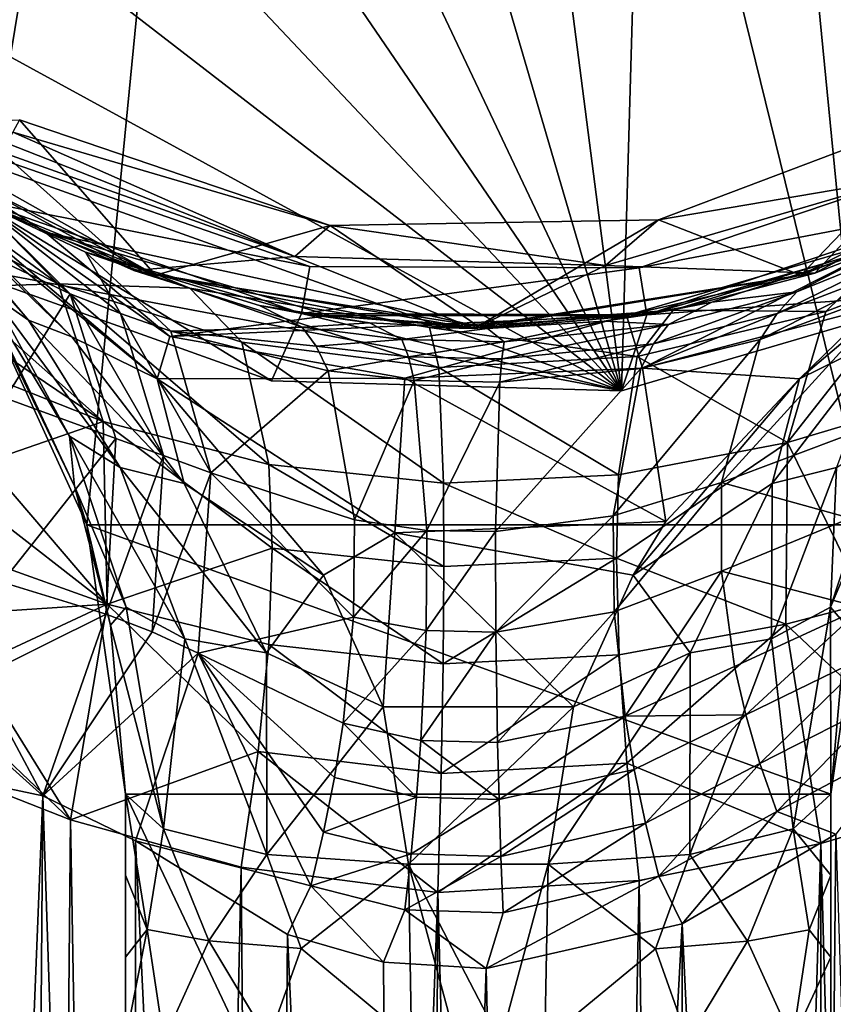
# Model space of a CAD drawing. Extents: x -23 to 23, y -126 to 23.
# Drawn here: x -10 to 7, y -36 to -16 of the extents above; entities that cross this region are included whole.
import ezdxf

# ---------------------------------------------------------------- set-up
doc = ezdxf.new("R2010")
doc.units = 0
doc.layers.add('LAYER00001', color=7, linetype='CONTINUOUS')
doc.layers.add('LAYER00002', color=7, linetype='CONTINUOUS')

msp = doc.modelspace()

# ---------------------------------------------------------------- linework, layer by layer
at = {"layer": 'LAYER00001', "color": 253}
for points in [[(3.007, -23.307), (-10.062, 21.237), (-3.007, 23.307)], [(3.007, -23.307), (-3.007, 23.307), (4.342, 23.095)], [(3.007, -23.307), (4.342, 23.095), (10.062, -21.237)], [(10.062, -21.237), (4.342, 23.095), (11.267, 20.623)], [(-8.214, -26.116, 265), (-3.54, 21.663, 265), (-10.591, -20.927, 265)], [(-10.591, -20.927, 265), (-3.54, 21.663, 265), (-10.252, 19.409, 265)], [(-8.214, -26.116, 265), (8.214, -26.116, 265), (-3.54, 21.663, 265)], [(-3.54, 21.663, 265), (8.214, -26.116, 265), (3.54, 21.663, 265)], [(3.54, 21.663, 265), (8.214, -26.116, 265), (10.591, -20.927, 265)], [(3.54, 21.663, 265), (10.591, -20.927, 265), (10.252, 19.409, 265)], [(-16.132, 17.088), (-10.062, 21.237), (3.007, -23.307)], [(-20.623, 11.267), (-16.132, 17.088), (3.007, -23.307)], [(3.007, -23.307), (-23.095, 4.342), (-20.623, 11.267)], [(3.007, -23.307), (-23.307, -3.007), (-23.095, 4.342)], [(-21.237, -10.062), (-23.307, -3.007), (3.007, -23.307)], [(3.007, -23.307), (-17.088, -16.132), (-21.237, -10.062)], [(3.007, -23.307), (-11.267, -20.623), (-17.088, -16.132)], [(-6.773, -20.879, 240), (-14.337, -16.621, 243), (-12.886, -17.77, 240)], [(-6.773, -20.879, 240), (-9.091, -19.979, 243), (-14.337, -16.621, 243)], [(-6.742, -23.051, 250.598), (-14.337, -16.621, 243), (-6.476, -22.165, 248.74)], [(-6.476, -22.165, 248.74), (-14.337, -16.621, 243), (-9.091, -19.979, 243)], [(-14.337, -16.621, 243), (-6.742, -23.051, 250.598), (-11.41, -19.249, 246.663)], [(14.337, -16.621, 243), (6.742, -23.051, 250.598), (8.278, -21.557, 248.74)], [(6.742, -23.051, 250.598), (14.337, -16.621, 243), (8.533, -22.175, 250.367)], [(-13.581, -17.308, 237), (-10.547, -19.307, 234.156), (-7.226, -20.78, 237)], [(-7.226, -20.78, 237), (-9.996, -18.298, 237), (-13.581, -17.308, 237)], [(3.781, -19.721, 240), (8.928, -18.842, 237), (10.223, -17.283, 240)], [(6.773, -20.879, 240), (3.781, -19.721, 240), (10.223, -17.283, 240)], [(6.773, -20.879, 240), (10.223, -17.283, 240), (12.886, -17.77, 240)], [(7.061, -20.836, 237), (8.811, -20.159, 234.992), (13.444, -17.414, 237)], [(13.444, -17.414, 237), (8.928, -18.842, 237), (7.061, -20.836, 237)], [(-12.886, -17.77, 240), (-9.627, -17.622, 240), (-6.773, -20.879, 240)], [(-9.627, -17.622, 240), (-9.77, -17.883, 239.011), (-3.106, -19.839, 240)], [(-6.773, -20.879, 240), (-9.627, -17.622, 240), (-3.106, -19.839, 240)], [(-9.77, -17.883, 239.011), (-9.893, -18.109, 238.01), (-3.853, -20.491, 237)], [(-3.106, -19.839, 240), (-9.77, -17.883, 239.011), (-3.853, -20.491, 237)], [(9.091, -19.979, 243), (6.773, -20.879, 240), (12.886, -17.77, 240)], [(-3.853, -20.491, 237), (-9.893, -18.109, 238.01), (-9.996, -18.298, 237)], [(-8.813, -21.063, 229.175), (-10.547, -19.307, 234.156), (-12.691, -18.229, 229.658)], [(-11.767, -19.572, 227.323), (-8.813, -21.063, 229.175), (-12.691, -18.229, 229.658)], [(-7.226, -20.78, 237), (-3.853, -20.491, 237), (-9.996, -18.298, 237)], [(-12.206, -18.707, 247.335), (-11.826, -19, 246.996), (-9.437, -21.822, 251.031)], [(-12.206, -18.707, 247.335), (-9.437, -21.822, 251.031), (-10.201, -21.295, 251.751)], [(-11.41, -19.249, 246.663), (-8.533, -22.175, 250.367), (-11.826, -19, 246.996)], [(-9.437, -21.822, 251.031), (-11.826, -19, 246.996), (-8.533, -22.175, 250.367)], [(7.061, -20.836, 237), (8.928, -18.842, 237), (2.668, -20.679, 237)], [(2.668, -20.679, 237), (8.928, -18.842, 237), (3.781, -19.721, 240)], [(-11.41, -19.249, 246.663), (-6.742, -23.051, 250.598), (-8.533, -22.175, 250.367)], [(-10.547, -19.307, 3), (-11.267, -20.623, 3), (-4.342, -23.095, 3)], [(-11.038, -20.096, 188.487), (-10.547, -19.307, 183.664), (-8.567, -21.269, 186.668)], [(-4.342, -23.095, 3), (-3.707, -21.685, 3), (-10.547, -19.307, 3)], [(-3.707, -21.685, 3), (-3.707, -21.685, 112.967), (-10.547, -19.307, 3)], [(-10.547, -19.307, 3), (-3.707, -21.685, 112.967), (-10.547, -19.307, 112.963)], [(-8.245, -20.397, 181.776), (-10.547, -19.307, 183.664), (-10.547, -19.307, 112.963)], [(-3.707, -21.685, 112.967), (-8.245, -20.397, 181.776), (-10.547, -19.307, 112.963)], [(-7.226, -20.78, 237), (-10.547, -19.307, 234.156), (-6.054, -21.15, 235.799)], [(-8.567, -21.269, 186.668), (-10.547, -19.307, 183.664), (-7.505, -21.685, 185.922)], [(-10.547, -19.307, 183.664), (-8.245, -20.397, 181.776), (-7.505, -21.685, 185.922)], [(-10.547, -19.307, 234.156), (-8.813, -21.063, 229.175), (-6.054, -21.15, 235.799)], [(10.062, -21.237, 3), (10.394, -19.39, 3), (3.535, -21.714, 3)], [(3.535, -21.714, 112.967), (3.535, -21.714, 3), (10.394, -19.39, 112.957)], [(10.394, -19.39, 112.957), (3.535, -21.714, 3), (10.394, -19.39, 3)], [(8.609, -20.246, 182.041), (3.535, -21.714, 112.967), (10.394, -19.39, 112.957)], [(-11.062, -21.128, 225.045), (-8.813, -21.063, 229.175), (-11.767, -19.572, 227.323)], [(2.668, -20.679, 237), (3.781, -19.721, 240), (-3.106, -19.839, 240)], [(0, -21.95, 240), (-3.106, -19.839, 240), (3.781, -19.721, 240)], [(0, -21.95, 240), (3.781, -19.721, 240), (6.773, -20.879, 240)], [(-6.773, -20.879, 240), (0, -21.95, 240), (-9.091, -19.979, 243)], [(-9.091, -19.979, 243), (0, -21.95, 240), (-3.114, -21.728, 243)], [(-3.114, -21.728, 243), (-6.476, -22.165, 248.74), (-9.091, -19.979, 243)], [(-6.773, -20.879, 240), (-3.106, -19.839, 240), (0, -21.95, 240)], [(2.668, -20.679, 237), (-3.106, -19.839, 240), (-3.853, -20.491, 237)], [(3.114, -21.728, 243), (6.773, -20.879, 240), (9.091, -19.979, 243)], [(3.114, -21.728, 243), (9.091, -19.979, 243), (3.45, -22.833, 248.74)], [(8.278, -21.557, 248.74), (3.45, -22.833, 248.74), (9.091, -19.979, 243)], [(6.271, -21.681, 183.883), (6.684, -21.228, 183.008), (9.708, -20.003, 185.466)], [(6.271, -21.681, 183.883), (9.708, -20.003, 185.466), (9.238, -20.541, 186.2)], [(6.684, -21.228, 183.008), (8.609, -20.246, 182.041), (9.708, -20.003, 185.466)], [(-9.925, -23.456, 190.95), (-11.038, -20.096, 188.487), (-8.567, -21.269, 186.668)], [(7.061, -20.836, 237), (4.093, -21.616, 236.201), (8.811, -20.159, 234.992)], [(8.811, -20.159, 234.992), (4.093, -21.616, 236.201), (7.294, -21.64, 229.865)], [(9.24, -20.892, 229.054), (8.811, -20.159, 234.992), (7.294, -21.64, 229.865)], [(-3.707, -21.685, 112.967), (-4.59, -21.516, 178.843), (-8.245, -20.397, 181.776)], [(-7.505, -21.685, 185.922), (-8.245, -20.397, 181.776), (-6.452, -22.053, 185.156)], [(-6.452, -22.053, 185.156), (-8.245, -20.397, 181.776), (-3.696, -21.972, 180.915)], [(-8.245, -20.397, 181.776), (-4.59, -21.516, 178.843), (-3.696, -21.972, 180.915)], [(4.902, -21.447, 179.131), (3.535, -21.714, 112.967), (8.609, -20.246, 182.041)], [(6.684, -21.228, 183.008), (4.902, -21.447, 179.131), (8.609, -20.246, 182.041)], [(-4.342, -23.095), (-4.342, -23.095, 3), (-11.267, -20.623)], [(-11.267, -20.623), (-4.342, -23.095, 3), (-11.267, -20.623, 3)], [(-4.342, -23.095), (-11.267, -20.623), (3.007, -23.307)], [(-0.087, -22, 237), (-3.853, -20.491, 237), (-7.226, -20.78, 237)], [(-0.087, -22, 237), (2.668, -20.679, 237), (-3.853, -20.491, 237)], [(5.913, -22.228, 184.727), (9.238, -20.541, 186.2), (8.827, -21.151, 186.915)], [(9.238, -20.541, 186.2), (5.913, -22.228, 184.727), (6.271, -21.681, 183.883)], [(-1.024, -21.976, 236.541), (-7.226, -20.78, 237), (-6.054, -21.15, 235.799)], [(-1.024, -21.976, 236.541), (-0.087, -22, 237), (-7.226, -20.78, 237)], [(7.061, -20.836, 237), (2.668, -20.679, 237), (-0.087, -22, 237)], [(-0.087, -22, 237), (4.093, -21.616, 236.201), (7.061, -20.836, 237)], [(-7.872, -23.95, 224.518), (-8.813, -21.063, 229.175), (-11.062, -21.128, 225.045)], [(-8.472, -25.305, 259.156), (-10.591, -20.927, 265), (-10.392, -21.242, 253.637)], [(-8.472, -25.305, 259.156), (-8.214, -26.116, 265), (-10.591, -20.927, 265)], [(-6.054, -21.15, 235.799), (-8.813, -21.063, 229.175), (-4.96, -22.287, 230.545)], [(-4.96, -22.287, 230.545), (-8.813, -21.063, 229.175), (-4.393, -24.849, 225.728)], [(-4.393, -24.849, 225.728), (-8.813, -21.063, 229.175), (-7.872, -23.95, 224.518)], [(3.114, -21.728, 243), (0, -21.95, 240), (6.773, -20.879, 240)], [(8.253, -23.865, 224.36), (9.24, -20.892, 229.054), (6.488, -24.389, 225.113)], [(6.488, -24.389, 225.113), (9.24, -20.892, 229.054), (7.294, -21.64, 229.865)], [(-7.872, -23.95, 224.518), (-11.062, -21.128, 225.045), (-10.795, -21.98, 223.935)], [(-10.201, -21.295, 251.751), (-8.577, -24.257, 255.619), (-10.392, -21.242, 253.637)], [(-8.577, -24.257, 255.619), (-8.472, -25.305, 259.156), (-10.392, -21.242, 253.637)], [(-7.608, -24.308, 189.245), (-9.925, -23.456, 190.95), (-8.567, -21.269, 186.668)], [(-6.608, -24.664, 188.59), (-7.608, -24.308, 189.245), (-8.567, -21.269, 186.668)], [(-7.505, -21.685, 185.922), (-6.608, -24.664, 188.59), (-8.567, -21.269, 186.668)], [(-1.024, -21.976, 236.541), (-6.054, -21.15, 235.799), (-0.829, -22.818, 231.132)], [(-0.829, -22.818, 231.132), (-6.054, -21.15, 235.799), (-4.96, -22.287, 230.545)], [(3.007, -23.307, 3), (3.007, -23.307), (10.062, -21.237, 3)], [(10.062, -21.237, 3), (3.007, -23.307), (10.062, -21.237)], [(10.062, -21.237, 3), (3.535, -21.714, 3), (3.007, -23.307, 3)], [(3.681, -22.317, 182.186), (3.989, -21.917, 181.154), (6.684, -21.228, 183.008)], [(6.684, -21.228, 183.008), (6.271, -21.681, 183.883), (3.681, -22.317, 182.186)], [(3.989, -21.917, 181.154), (4.902, -21.447, 179.131), (6.684, -21.228, 183.008)], [(5.105, -25.227, 187.619), (8.827, -21.151, 186.915), (7.86, -24.191, 189.457)], [(5.913, -22.228, 184.727), (8.827, -21.151, 186.915), (5.105, -25.227, 187.619)], [(-10.201, -21.295, 251.751), (-9.437, -21.822, 251.031), (-7.518, -24.914, 254.5)], [(-8.577, -24.257, 255.619), (-10.201, -21.295, 251.751), (-7.518, -24.914, 254.5)], [(2.644, -21.841, 178.138), (3.535, -21.714, 112.967), (4.902, -21.447, 179.131)], [(3.989, -21.917, 181.154), (2.644, -21.841, 178.138), (4.902, -21.447, 179.131)], [(-6.608, -24.664, 188.59), (-7.505, -21.685, 185.922), (-5.614, -25.027, 187.956)], [(-5.614, -25.027, 187.956), (-7.505, -21.685, 185.922), (-6.452, -22.053, 185.156)], [(-3.707, -21.685, 112.967), (-2.281, -21.881, 177.968), (-4.59, -21.516, 178.843)], [(-3.696, -21.972, 180.915), (-4.59, -21.516, 178.843), (-2.281, -21.881, 177.968)], [(-1.024, -21.976, 236.541), (4.093, -21.616, 236.201), (-0.087, -22, 237)], [(4.093, -21.616, 236.201), (-1.024, -21.976, 236.541), (3.334, -22.587, 230.869)], [(7.294, -21.64, 229.865), (4.093, -21.616, 236.201), (3.334, -22.587, 230.869)], [(6.488, -24.389, 225.113), (7.294, -21.64, 229.865), (3.334, -22.587, 230.869)], [(6.271, -21.681, 183.883), (3.415, -22.835, 183.176), (3.681, -22.317, 182.186)], [(6.271, -21.681, 183.883), (5.913, -22.228, 184.727), (3.415, -22.835, 183.176)], [(8.278, -21.557, 248.74), (6.742, -23.051, 250.598), (3.45, -22.833, 248.74)], [(-6.171, -25.25, 253.563), (-9.437, -21.822, 251.031), (-8.533, -22.175, 250.367)], [(-6.171, -25.25, 253.563), (-7.518, -24.914, 254.5), (-9.437, -21.822, 251.031)], [(3.114, -21.728, 243), (-6.476, -22.165, 248.74), (-3.114, -21.728, 243)], [(3.114, -21.728, 243), (-1.538, -23.041, 248.74), (-6.476, -22.165, 248.74)], [(3.007, -23.307, 3), (-3.707, -21.685, 3), (-4.342, -23.095, 3)], [(3.007, -23.307, 3), (3.535, -21.714, 3), (-3.707, -21.685, 3)], [(-3.707, -21.685, 112.967), (-3.707, -21.685, 3), (3.535, -21.714, 112.967)], [(3.535, -21.714, 112.967), (-3.707, -21.685, 3), (3.535, -21.714, 3)], [(-3.707, -21.685, 112.967), (0.191, -21.999, 177.746), (-2.281, -21.881, 177.968)], [(-3.707, -21.685, 112.967), (3.535, -21.714, 112.967), (0.191, -21.999, 177.746)], [(-3.696, -21.972, 180.915), (-2.281, -21.881, 177.968), (-1.607, -22.229, 180.242)], [(-3.114, -21.728, 243), (0, -21.95, 240), (3.114, -21.728, 243)], [(-1.607, -22.229, 180.242), (-2.281, -21.881, 177.968), (0.191, -21.999, 177.746)], [(3.114, -21.728, 243), (3.45, -22.833, 248.74), (-1.538, -23.041, 248.74)], [(0.191, -21.999, 177.746), (3.535, -21.714, 112.967), (2.644, -21.841, 178.138)], [(0.544, -22.28, 180.144), (0.191, -21.999, 177.746), (2.644, -21.841, 178.138)], [(0.544, -22.28, 180.144), (2.644, -21.841, 178.138), (3.989, -21.917, 181.154)], [(-7.872, -23.95, 224.518), (-10.795, -21.98, 223.935), (-10.585, -22.878, 222.849)], [(-3.403, -22.37, 181.97), (-6.452, -22.053, 185.156), (-3.696, -21.972, 180.915)], [(-5.614, -25.027, 187.956), (-6.452, -22.053, 185.156), (-3.15, -22.889, 182.982)], [(-3.15, -22.889, 182.982), (-6.452, -22.053, 185.156), (-3.403, -22.37, 181.97)], [(-3.403, -22.37, 181.97), (-3.696, -21.972, 180.915), (-1.607, -22.229, 180.242)], [(-1.607, -22.229, 180.242), (0.191, -21.999, 177.746), (0.544, -22.28, 180.144)], [(3.334, -22.587, 230.869), (-1.024, -21.976, 236.541), (-0.829, -22.818, 231.132)], [(0.496, -22.635, 181.287), (0.544, -22.28, 180.144), (3.989, -21.917, 181.154)], [(0.496, -22.635, 181.287), (3.989, -21.917, 181.154), (3.681, -22.317, 182.186)], [(-6.742, -23.051, 250.598), (-6.171, -25.25, 253.563), (-8.533, -22.175, 250.367)], [(-1.538, -23.041, 248.74), (-6.742, -23.051, 250.598), (-6.476, -22.165, 248.74)], [(-0.731, -25.245, 226.222), (-4.96, -22.287, 230.545), (-4.393, -24.849, 225.728)], [(-0.731, -25.245, 226.222), (-0.829, -22.818, 231.132), (-4.96, -22.287, 230.545)], [(-1.607, -22.229, 180.242), (-1.467, -22.593, 181.372), (-3.403, -22.37, 181.97)], [(-1.467, -22.593, 181.372), (-1.607, -22.229, 180.242), (0.544, -22.28, 180.144)], [(0.544, -22.28, 180.144), (0.496, -22.635, 181.287), (-1.467, -22.593, 181.372)], [(5.913, -22.228, 184.727), (2.831, -25.928, 186.471), (3.415, -22.835, 183.176)], [(2.831, -25.928, 186.471), (5.913, -22.228, 184.727), (5.105, -25.227, 187.619)], [(6.171, -25.25, 253.563), (6.742, -23.051, 250.598), (8.533, -22.175, 250.367)], [(6.171, -25.25, 253.563), (8.533, -22.175, 250.367), (7.518, -24.914, 254.5)], [(-1.467, -22.593, 181.372), (-3.15, -22.889, 182.982), (-3.403, -22.37, 181.97)], [(0.454, -23.125, 182.38), (3.681, -22.317, 182.186), (3.415, -22.835, 183.176)], [(3.681, -22.317, 182.186), (0.454, -23.125, 182.38), (0.496, -22.635, 181.287)], [(-1.467, -22.593, 181.372), (-1.345, -23.09, 182.453), (-3.15, -22.889, 182.982)], [(0.496, -22.635, 181.287), (-1.345, -23.09, 182.453), (-1.467, -22.593, 181.372)], [(0.496, -22.635, 181.287), (0.454, -23.125, 182.38), (-1.345, -23.09, 182.453)], [(2.945, -25.07, 226.007), (3.334, -22.587, 230.869), (-0.829, -22.818, 231.132)], [(6.488, -24.389, 225.113), (3.334, -22.587, 230.869), (2.945, -25.07, 226.007)], [(-7.872, -23.95, 224.518), (-10.585, -22.878, 222.849), (-10.343, -24.8, 220.763)], [(-5.614, -25.027, 187.956), (-3.15, -22.889, 182.982), (-2.595, -26.014, 186.34)], [(-1.345, -23.09, 182.453), (-2.595, -26.014, 186.34), (-3.15, -22.889, 182.982)], [(3.936, -26.048, 253.607), (-1.538, -23.041, 248.74), (3.45, -22.833, 248.74)], [(2.945, -25.07, 226.007), (-0.829, -22.818, 231.132), (-0.731, -25.245, 226.222)], [(0.363, -26.259, 185.949), (3.415, -22.835, 183.176), (2.831, -25.928, 186.471)], [(0.454, -23.125, 182.38), (3.415, -22.835, 183.176), (0.363, -26.259, 185.949)], [(6.742, -23.051, 250.598), (3.936, -26.048, 253.607), (3.45, -22.833, 248.74)], [(-1.754, -26.285, 253.607), (-6.742, -23.051, 250.598), (-1.538, -23.041, 248.74)], [(-1.754, -26.285, 253.607), (-3.249, -27.174, 254.54), (-6.742, -23.051, 250.598)], [(-6.742, -23.051, 250.598), (-3.249, -27.174, 254.54), (-6.171, -25.25, 253.563)], [(-4.342, -23.095, 3), (-4.342, -23.095), (3.007, -23.307, 3)], [(3.007, -23.307, 3), (-4.342, -23.095), (3.007, -23.307)], [(-1.082, -26.232, 185.993), (-2.595, -26.014, 186.34), (-1.345, -23.09, 182.453)], [(3.936, -26.048, 253.607), (-1.754, -26.285, 253.607), (-1.538, -23.041, 248.74)], [(0.454, -23.125, 182.38), (-1.082, -26.232, 185.993), (-1.345, -23.09, 182.453)], [(-1.082, -26.232, 185.993), (0.454, -23.125, 182.38), (0.363, -26.259, 185.949)], [(6.742, -23.051, 250.598), (3.249, -27.174, 254.54), (3.936, -26.048, 253.607)], [(3.249, -27.174, 254.54), (6.742, -23.051, 250.598), (6.171, -25.25, 253.563)], [(-7.608, -24.308, 189.245), (-9.994, -27.317, 192.868), (-9.925, -23.456, 190.95)], [(-7.872, -23.95, 224.518), (-10.343, -24.8, 220.763), (-7.786, -27.779, 220.489)], [(-4.323, -26.603, 223.611), (-4.393, -24.849, 225.728), (-7.872, -23.95, 224.518)], [(-7.786, -27.779, 220.489), (-4.323, -26.603, 223.611), (-7.872, -23.95, 224.518)], [(6.488, -24.389, 225.113), (8.15, -27.756, 220.275), (8.253, -23.865, 224.36)], [(-7.608, -24.308, 189.245), (-7.808, -27.992, 191.029), (-9.994, -27.317, 192.868)], [(-7.518, -24.914, 254.5), (-6.157, -28.506, 257.341), (-8.577, -24.257, 255.619)], [(-6.157, -28.506, 257.341), (-7.392, -27.846, 258.877), (-8.577, -24.257, 255.619)], [(-7.392, -27.846, 258.877), (-8.472, -25.305, 259.156), (-8.577, -24.257, 255.619)], [(-7.808, -27.992, 191.029), (-7.608, -24.308, 189.245), (-6.608, -24.664, 188.59)], [(7.807, -25.975, 190.461), (5.105, -25.227, 187.619), (7.86, -24.191, 189.457)], [(8.472, -25.305, 259.156), (7.392, -27.846, 258.877), (8.577, -24.257, 255.619)], [(8.577, -24.257, 255.619), (7.392, -27.846, 258.877), (7.518, -24.914, 254.5)], [(6.453, -28.202, 221.083), (6.488, -24.389, 225.113), (2.9, -26.814, 223.89)], [(2.9, -26.814, 223.89), (6.488, -24.389, 225.113), (2.945, -25.07, 226.007)], [(8.15, -27.756, 220.275), (6.488, -24.389, 225.113), (6.453, -28.202, 221.083)], [(-6.843, -28.364, 190.34), (-7.808, -27.992, 191.029), (-6.608, -24.664, 188.59)], [(-5.614, -25.027, 187.956), (-6.843, -28.364, 190.34), (-6.608, -24.664, 188.59)], [(-10.31, -25.82, 219.769), (-7.786, -27.779, 220.489), (-10.343, -24.8, 220.763)], [(-6.171, -25.25, 253.563), (-4.445, -28.798, 256.198), (-7.518, -24.914, 254.5)], [(-7.518, -24.914, 254.5), (-4.445, -28.798, 256.198), (-6.157, -28.506, 257.341)], [(-0.72, -26.988, 224.098), (-0.731, -25.245, 226.222), (-4.393, -24.849, 225.728)], [(-0.72, -26.988, 224.098), (-4.393, -24.849, 225.728), (-4.323, -26.603, 223.611)], [(7.518, -24.914, 254.5), (7.392, -27.846, 258.877), (6.157, -28.506, 257.341)], [(6.171, -25.25, 253.563), (7.518, -24.914, 254.5), (6.157, -28.506, 257.341)], [(-6.843, -28.364, 190.34), (-5.614, -25.027, 187.956), (-5.876, -28.807, 189.694)], [(-5.614, -25.027, 187.956), (-2.615, -28.055, 187.453), (-5.876, -28.807, 189.694)], [(-5.614, -25.027, 187.956), (-2.595, -26.014, 186.34), (-2.615, -28.055, 187.453)], [(2.9, -26.814, 223.89), (2.945, -25.07, 226.007), (-0.731, -25.245, 226.222)], [(-8.472, -25.305, 259.156), (-7.717, -28.221, 261.609), (-8.214, -26.116, 265)], [(-7.717, -28.221, 261.609), (-8.472, -25.305, 259.156), (-7.392, -27.846, 258.877)], [(-3.249, -27.174, 254.54), (-4.445, -28.798, 256.198), (-6.171, -25.25, 253.563)], [(-0.72, -26.988, 224.098), (2.9, -26.814, 223.89), (-0.731, -25.245, 226.222)], [(5.105, -25.227, 187.619), (2.851, -27.941, 187.571), (2.831, -25.928, 186.471)], [(5.105, -27.09, 188.661), (2.851, -27.941, 187.571), (5.105, -25.227, 187.619)], [(3.249, -27.174, 254.54), (6.171, -25.25, 253.563), (4.445, -28.798, 256.198)], [(6.171, -25.25, 253.563), (6.157, -28.506, 257.341), (4.445, -28.798, 256.198)], [(7.807, -25.975, 190.461), (5.105, -27.09, 188.661), (5.105, -25.227, 187.619)], [(8.472, -25.305, 259.156), (7.717, -28.221, 261.609), (7.392, -27.846, 258.877)], [(-10.336, -26.873, 218.811), (-7.786, -27.779, 220.489), (-10.31, -25.82, 219.769)], [(-1.082, -26.232, 185.993), (-2.615, -28.055, 187.453), (-2.595, -26.014, 186.34)], [(0.368, -28.368, 187.077), (0.363, -26.259, 185.949), (2.831, -25.928, 186.471)], [(0.368, -28.368, 187.077), (2.831, -25.928, 186.471), (2.851, -27.941, 187.571)], [(7.807, -25.975, 190.461), (8.047, -27.854, 191.239), (5.105, -27.09, 188.661)], [(-8.214, -26.116, 265), (-7.717, -28.221, 261.609), (-7.4, -31.765, 265)], [(-7.4, -31.765, 265), (7.4, -31.765, 265), (-8.214, -26.116, 265)], [(-8.214, -26.116, 265), (7.4, -31.765, 265), (8.214, -26.116, 265)], [(3.249, -27.174, 254.54), (-1.754, -26.285, 253.607), (3.936, -26.048, 253.607)], [(7.4, -31.765, 265), (7.717, -28.221, 261.609), (8.214, -26.116, 265)], [(-1.997, -29.932, 256.292), (-3.249, -27.174, 254.54), (-1.754, -26.285, 253.607)], [(-2.615, -28.055, 187.453), (-1.082, -26.232, 185.993), (-1.095, -28.335, 187.122)], [(1.997, -29.932, 256.292), (-1.997, -29.932, 256.292), (-1.754, -26.285, 253.607)], [(3.249, -27.174, 254.54), (1.997, -29.932, 256.292), (-1.754, -26.285, 253.607)], [(0.363, -26.259, 185.949), (-1.095, -28.335, 187.122), (-1.082, -26.232, 185.993)], [(-1.095, -28.335, 187.122), (0.363, -26.259, 185.949), (0.368, -28.368, 187.077)], [(-7.786, -27.779, 220.489), (-4.398, -28.625, 221.749), (-4.323, -26.603, 223.611)], [(-4.323, -26.603, 223.611), (-4.398, -28.625, 221.749), (-0.736, -29.032, 222.264)], [(-0.72, -26.988, 224.098), (-4.323, -26.603, 223.611), (-0.736, -29.032, 222.264)], [(-0.736, -29.032, 222.264), (2.959, -28.845, 222.045), (2.9, -26.814, 223.89)], [(-0.72, -26.988, 224.098), (-0.736, -29.032, 222.264), (2.9, -26.814, 223.89)], [(6.453, -28.202, 221.083), (2.9, -26.814, 223.89), (2.959, -28.845, 222.045)], [(-10.422, -27.958, 217.892), (-7.786, -27.779, 220.489), (-10.336, -26.873, 218.811)], [(-3.249, -27.174, 254.54), (-1.997, -29.932, 256.292), (-4.445, -28.798, 256.198)], [(3.249, -27.174, 254.54), (4.445, -28.798, 256.198), (1.997, -29.932, 256.292)], [(5.105, -27.09, 188.661), (3.081, -30.127, 188.223), (2.851, -27.941, 187.571)], [(3.081, -30.127, 188.223), (5.105, -27.09, 188.661), (5.377, -29.085, 189.366)], [(5.377, -29.085, 189.366), (5.105, -27.09, 188.661), (8.047, -27.854, 191.239)], [(-9.994, -27.317, 192.868), (-7.808, -27.992, 191.029), (-10.473, -29.31, 193.558)], [(-10.567, -29.072, 217.016), (-8.56, -32.302, 217.351), (-7.786, -27.779, 220.489)], [(-10.567, -29.072, 217.016), (-7.786, -27.779, 220.489), (-10.422, -27.958, 217.892)], [(-7.786, -27.779, 220.489), (-8.56, -32.302, 217.351), (-4.618, -30.873, 220.18)], [(-7.786, -27.779, 220.489), (-4.618, -30.873, 220.18), (-4.398, -28.625, 221.749)], [(-6.607, -32.496, 260.468), (-7.717, -28.221, 261.609), (-7.392, -27.846, 258.877)], [(-6.157, -28.506, 257.341), (-6.607, -32.496, 260.468), (-7.392, -27.846, 258.877)], [(5.612, -30.105, 189.582), (5.377, -29.085, 189.366), (8.047, -27.854, 191.239)], [(8.047, -27.854, 191.239), (8.275, -28.809, 191.534), (5.612, -30.105, 189.582)], [(6.607, -32.496, 260.468), (6.157, -28.506, 257.341), (7.392, -27.846, 258.877)], [(10.356, -31.862, 215.951), (8.15, -27.756, 220.275), (6.453, -28.202, 221.083)], [(7.4, -31.765, 263.358), (6.607, -32.496, 260.468), (7.392, -27.846, 258.877)], [(7.717, -28.221, 261.609), (7.4, -31.765, 263.358), (7.392, -27.846, 258.877)], [(-7.808, -27.992, 191.029), (-9.137, -31.798, 191.767), (-10.473, -29.31, 193.558)], [(-9.137, -31.798, 191.767), (-7.808, -27.992, 191.029), (-6.843, -28.364, 190.34)], [(-2.615, -28.055, 187.453), (-2.836, -30.277, 188.104), (-5.876, -28.807, 189.694)], [(-1.095, -28.335, 187.122), (-2.836, -30.277, 188.104), (-2.615, -28.055, 187.453)], [(0.368, -28.368, 187.077), (2.851, -27.941, 187.571), (0.407, -30.685, 187.673)], [(0.407, -30.685, 187.673), (2.851, -27.941, 187.571), (3.081, -30.127, 188.223)], [(-7.4, -31.765, 265), (-7.717, -28.221, 261.609), (-7.4, -31.765, 263.358)], [(-7.4, -31.765, 263.358), (-7.717, -28.221, 261.609), (-6.607, -32.496, 260.468)], [(6.453, -28.202, 221.083), (2.959, -28.845, 222.045), (3.118, -31.117, 220.514)], [(6.453, -28.202, 221.083), (3.118, -31.117, 220.514), (7.191, -32.803, 218.069)], [(10.356, -31.862, 215.951), (6.453, -28.202, 221.083), (7.191, -32.803, 218.069)], [(7.4, -31.765, 263.358), (7.717, -28.221, 261.609), (7.4, -31.765, 265)], [(-9.137, -31.798, 191.767), (-6.843, -28.364, 190.34), (-5.876, -28.807, 189.694)], [(-1.206, -30.641, 187.73), (-2.836, -30.277, 188.104), (-1.095, -28.335, 187.122)], [(0.368, -28.368, 187.077), (-1.206, -30.641, 187.73), (-1.095, -28.335, 187.122)], [(-1.206, -30.641, 187.73), (0.368, -28.368, 187.077), (0.407, -30.685, 187.673)], [(-6.157, -28.506, 257.341), (-4.437, -33.034, 258.341), (-6.607, -32.496, 260.468)], [(-4.445, -28.798, 256.198), (-4.437, -33.034, 258.341), (-6.157, -28.506, 257.341)], [(-4.618, -30.873, 220.18), (-0.778, -31.331, 220.761), (-4.398, -28.625, 221.749)], [(-4.398, -28.625, 221.749), (-0.778, -31.331, 220.761), (-0.736, -29.032, 222.264)], [(4.437, -33.034, 258.341), (6.157, -28.506, 257.341), (6.607, -32.496, 260.468)], [(4.437, -33.034, 258.341), (4.445, -28.798, 256.198), (6.157, -28.506, 257.341)], [(-9.137, -31.798, 191.767), (-5.876, -28.807, 189.694), (-7.191, -32.745, 190.073)], [(-3.517, -33.689, 188.143), (-7.191, -32.745, 190.073), (-5.876, -28.807, 189.694)], [(-3.247, -32.561, 188.257), (-5.876, -28.807, 189.694), (-3.019, -31.419, 188.243)], [(-5.876, -28.807, 189.694), (-3.247, -32.561, 188.257), (-3.517, -33.689, 188.143)], [(-2.836, -30.277, 188.104), (-3.019, -31.419, 188.243), (-5.876, -28.807, 189.694)], [(-1.997, -29.932, 256.292), (-4.437, -33.034, 258.341), (-4.445, -28.798, 256.198)], [(-0.778, -31.331, 220.761), (3.118, -31.117, 220.514), (2.959, -28.845, 222.045)], [(-0.736, -29.032, 222.264), (-0.778, -31.331, 220.761), (2.959, -28.845, 222.045)], [(4.437, -33.034, 258.341), (1.465, -33.236, 257.541), (4.445, -28.798, 256.198)], [(4.445, -28.798, 256.198), (1.465, -33.236, 257.541), (1.997, -29.932, 256.292)], [(8.275, -28.809, 191.534), (5.91, -31.124, 189.703), (5.612, -30.105, 189.582)], [(8.275, -28.809, 191.534), (8.572, -29.763, 191.763), (5.91, -31.124, 189.703)], [(-10.77, -30.21, 216.184), (-8.56, -32.302, 217.351), (-10.567, -29.072, 217.016)], [(5.377, -29.085, 189.366), (5.612, -30.105, 189.582), (3.081, -30.127, 188.223)], [(-10.473, -29.31, 193.558), (-9.137, -31.798, 191.767), (-10.82, -30.3, 193.826)], [(-1.465, -33.236, 257.541), (-4.437, -33.034, 258.341), (-1.997, -29.932, 256.292)], [(-1.997, -29.932, 256.292), (1.997, -29.932, 256.292), (-1.465, -33.236, 257.541)], [(-1.465, -33.236, 257.541), (1.997, -29.932, 256.292), (1.465, -33.236, 257.541)], [(8.572, -29.763, 191.763), (6.268, -32.13, 189.727), (5.91, -31.124, 189.703)], [(8.572, -29.763, 191.763), (8.935, -30.708, 191.923), (6.268, -32.13, 189.727)], [(0.438, -31.879, 187.759), (0.407, -30.685, 187.673), (3.081, -30.127, 188.223)], [(3.081, -30.127, 188.223), (3.271, -31.251, 188.369), (0.438, -31.879, 187.759)], [(3.271, -31.251, 188.369), (3.081, -30.127, 188.223), (5.612, -30.105, 189.582)], [(5.612, -30.105, 189.582), (3.509, -32.374, 188.392), (3.271, -31.251, 188.369)], [(3.509, -32.374, 188.392), (5.612, -30.105, 189.582), (5.91, -31.124, 189.703)], [(-12.877, -31.01, 196.526), (-10.82, -30.3, 193.826), (-9.137, -31.798, 191.767)], [(-10.77, -30.21, 216.184), (-11.819, -31.022, 214.538), (-8.56, -32.302, 217.351)], [(-1.296, -31.829, 187.827), (-3.019, -31.419, 188.243), (-2.836, -30.277, 188.104)], [(-1.206, -30.641, 187.73), (-1.296, -31.829, 187.827), (-2.836, -30.277, 188.104)], [(-1.296, -31.829, 187.827), (-1.206, -30.641, 187.73), (0.438, -31.879, 187.759)], [(0.407, -30.685, 187.673), (0.438, -31.879, 187.759), (-1.206, -30.641, 187.73)], [(8.935, -30.708, 191.923), (7.503, -32.607, 190.31), (6.268, -32.13, 189.727)], [(-4.618, -30.873, 220.18), (-8.56, -32.302, 217.351), (-4.977, -33.3, 218.938)], [(-0.846, -33.831, 219.624), (-4.618, -30.873, 220.18), (-4.977, -33.3, 218.938)], [(-0.846, -33.831, 219.624), (-0.778, -31.331, 220.761), (-4.618, -30.873, 220.18)], [(-11.682, -95.282, 171.307), (-12.877, -31.01, 196.526), (-9.137, -31.798, 191.767)], [(-9.41, -122.315, 183.912), (-8.56, -32.302, 217.351), (-11.819, -31.022, 214.538)], [(-11.508, -119.674, 182.681), (-9.41, -122.315, 183.912), (-11.819, -31.022, 214.538)], [(-0.846, -33.831, 219.624), (3.118, -31.117, 220.514), (-0.778, -31.331, 220.761)], [(-0.846, -33.831, 219.624), (3.375, -33.579, 219.331), (3.118, -31.117, 220.514)], [(3.118, -31.117, 220.514), (3.375, -33.579, 219.331), (7.191, -32.803, 218.069)], [(5.91, -31.124, 189.703), (3.79, -33.483, 188.291), (3.509, -32.374, 188.392)], [(5.91, -31.124, 189.703), (6.268, -32.13, 189.727), (3.79, -33.483, 188.291)], [(3.271, -31.251, 188.369), (0.477, -33.076, 187.702), (0.438, -31.879, 187.759)], [(3.271, -31.251, 188.369), (3.509, -32.374, 188.392), (0.477, -33.076, 187.702)], [(-1.296, -31.829, 187.827), (-3.247, -32.561, 188.257), (-3.019, -31.419, 188.243)], [(-9.621, -92.592, 170.053), (-11.682, -95.282, 171.307), (-9.137, -31.798, 191.767)], [(-9.621, -92.592, 170.053), (-9.137, -31.798, 191.767), (-7.191, -90.47, 169.063)], [(-9.137, -31.798, 191.767), (-7.191, -32.745, 190.073), (-7.191, -90.47, 169.063)], [(-7.4, -31.765, 263.358), (-6.946, -34.605, 261.567), (-7.4, -33.465, 263.714)], [(-7.4, -31.765, 263.358), (-6.607, -32.496, 260.468), (-6.946, -34.605, 261.567)], [(-7.4, -31.765, 263.358), (-7.4, -33.465, 263.714), (-7.4, -31.765, 265)], [(-7.4, -33.465, 263.714), (-7.4, -35.188, 263.928), (-7.4, -31.765, 265)], [(-7.4, -31.765, 265), (-7.4, -35.188, 263.928), (-7.4, -36.924, 264)], [(-7.4, -31.765, 265), (-7.4, -36.924, 264), (-7.4, -63.041, 265)], [(-7.4, -63.041, 265), (7.4, -63.041, 265), (-7.4, -31.765, 265)], [(-7.4, -31.765, 265), (7.4, -63.041, 265), (7.4, -31.765, 265)], [(7.4, -31.765, 263.358), (7.4, -33.465, 263.714), (6.607, -32.496, 260.468)], [(7.4, -31.765, 263.358), (7.4, -31.765, 265), (7.4, -33.465, 263.714)], [(7.4, -33.465, 263.714), (7.4, -31.765, 265), (7.4, -35.188, 263.928)], [(7.4, -35.188, 263.928), (7.4, -31.765, 265), (7.4, -36.924, 264)], [(7.4, -36.924, 264), (7.4, -31.765, 265), (7.4, -63.041, 265)], [(-1.296, -31.829, 187.827), (-1.408, -33.019, 187.783), (-3.247, -32.561, 188.257)], [(0.438, -31.879, 187.759), (-1.408, -33.019, 187.783), (-1.296, -31.829, 187.827)], [(-1.408, -33.019, 187.783), (0.438, -31.879, 187.759), (0.477, -33.076, 187.702)], [(9.621, -122.092, 183.809), (10.356, -31.862, 215.951), (7.191, -32.803, 218.069)], [(6.268, -32.13, 189.727), (4.278, -34.488, 188.148), (3.79, -33.483, 188.291)], [(7.503, -32.607, 190.31), (4.278, -34.488, 188.148), (6.268, -32.13, 189.727)], [(-6.95, -124.38, 184.875), (-8.56, -32.302, 217.351), (-9.41, -122.315, 183.912)], [(-6.95, -124.38, 184.875), (-4.977, -33.3, 218.938), (-8.56, -32.302, 217.351)], [(3.509, -32.374, 188.392), (0.522, -34.256, 187.502), (0.477, -33.076, 187.702)], [(3.509, -32.374, 188.392), (3.79, -33.483, 188.291), (0.522, -34.256, 187.502)], [(-6.607, -32.496, 260.468), (-5.653, -34.845, 259.639), (-6.946, -34.605, 261.567)], [(-6.607, -32.496, 260.468), (-4.437, -33.034, 258.341), (-5.653, -34.845, 259.639)], [(-3.247, -32.561, 188.257), (-1.408, -33.019, 187.783), (-3.517, -33.689, 188.143)], [(6.95, -90.305, 168.986), (4.278, -34.488, 188.148), (7.503, -32.607, 190.31)], [(6.607, -32.496, 260.468), (5.653, -34.852, 259.64), (4.437, -33.034, 258.341)], [(6.607, -32.496, 260.468), (6.946, -34.613, 261.568), (5.653, -34.852, 259.64)], [(7.4, -33.465, 263.714), (6.946, -34.613, 261.568), (6.607, -32.496, 260.468)], [(6.95, -90.305, 168.986), (7.503, -32.607, 190.31), (9.41, -92.37, 169.949)], [(-4.002, -34.711, 187.982), (-7.191, -32.745, 190.073), (-3.517, -33.689, 188.143)], [(-7.191, -90.47, 169.063), (-7.191, -32.745, 190.073), (-4.485, -88.996, 168.376)], [(-4.485, -88.996, 168.376), (-7.191, -32.745, 190.073), (-4.002, -34.711, 187.982)], [(3.375, -33.579, 219.331), (4.485, -125.688, 185.486), (7.191, -32.803, 218.069)], [(7.191, -124.214, 184.798), (7.191, -32.803, 218.069), (4.485, -125.688, 185.486)], [(7.191, -124.214, 184.798), (9.621, -122.092, 183.809), (7.191, -32.803, 218.069)], [(-4.437, -33.034, 258.341), (-3.717, -35.006, 258.346), (-5.653, -34.845, 259.639)], [(-4.437, -33.034, 258.341), (-1.465, -33.236, 257.541), (-3.717, -35.006, 258.346)], [(-1.408, -33.019, 187.783), (-1.54, -34.193, 187.6), (-3.517, -33.689, 188.143)], [(0.477, -33.076, 187.702), (-1.54, -34.193, 187.6), (-1.408, -33.019, 187.783)], [(3.717, -35.013, 258.347), (1.465, -33.236, 257.541), (4.437, -33.034, 258.341)], [(5.653, -34.852, 259.64), (3.717, -35.013, 258.347), (4.437, -33.034, 258.341)], [(-1.465, -33.236, 257.541), (-1.4, -36.924, 258), (-3.717, -35.006, 258.346)], [(0.477, -33.076, 187.702), (0.522, -34.256, 187.502), (-1.54, -34.193, 187.6)], [(-1.4, -36.924, 258), (-1.465, -33.236, 257.541), (-0.467, -36.947, 258)], [(-0.467, -36.947, 258), (-1.465, -33.236, 257.541), (0.467, -36.947, 258)], [(0.467, -36.947, 258), (-1.465, -33.236, 257.541), (1.465, -33.236, 257.541)], [(1.4, -36.924, 258), (0.467, -36.947, 258), (1.465, -33.236, 257.541)], [(1.4, -36.924, 258), (1.465, -33.236, 257.541), (3.717, -35.013, 258.347)], [(-4.223, -125.79, 185.533), (-4.977, -33.3, 218.938), (-6.95, -124.38, 184.875)], [(-4.223, -125.79, 185.533), (-0.846, -33.831, 219.624), (-4.977, -33.3, 218.938)], [(-7.4, -33.465, 263.714), (-6.946, -34.605, 261.567), (-7.4, -35.188, 263.928)], [(3.375, -33.579, 219.331), (-0.846, -33.831, 219.624), (1.606, -126.457, 185.844)], [(4.278, -34.488, 188.148), (0.167, -35.423, 187.145), (3.79, -33.483, 188.291)], [(3.79, -33.483, 188.291), (0.167, -35.423, 187.145), (0.522, -34.256, 187.502)], [(3.375, -33.579, 219.331), (1.606, -126.457, 185.844), (4.485, -125.688, 185.486)], [(7.4, -33.465, 263.714), (7.4, -35.188, 263.928), (6.946, -34.613, 261.568)], [(-1.334, -126.492, 185.86), (-0.846, -33.831, 219.624), (-4.223, -125.79, 185.533)], [(-4.002, -34.711, 187.982), (-3.517, -33.689, 188.143), (-1.99, -35.291, 187.334)], [(-1.54, -34.193, 187.6), (-1.99, -35.291, 187.334), (-3.517, -33.689, 188.143)], [(1.606, -126.457, 185.844), (-0.846, -33.831, 219.624), (-1.334, -126.492, 185.86)], [(0.167, -35.423, 187.145), (-1.99, -35.291, 187.334), (-1.54, -34.193, 187.6)], [(0.522, -34.256, 187.502), (0.167, -35.423, 187.145), (-1.54, -34.193, 187.6)], [(0.167, -35.423, 187.145), (4.278, -34.488, 188.148), (1.334, -88.193, 168.001)], [(1.334, -88.193, 168.001), (4.278, -34.488, 188.148), (4.223, -88.894, 168.328)], [(4.223, -88.894, 168.328), (4.278, -34.488, 188.148), (6.95, -90.305, 168.986)], [(-6.596, -36.924, 261), (-7.4, -36.924, 264), (-6.946, -34.605, 261.567)], [(-6.946, -34.605, 261.567), (-7.4, -36.924, 264), (-7.4, -35.188, 263.928)], [(-6.596, -36.924, 261), (-6.946, -34.605, 261.567), (-5.653, -34.845, 259.639)], [(6.946, -34.613, 261.568), (6.596, -36.924, 261), (5.653, -34.852, 259.64)], [(7.4, -35.188, 263.928), (6.596, -36.924, 261), (6.946, -34.613, 261.568)], [(-6.596, -36.924, 261), (-5.653, -34.845, 259.639), (-4.4, -36.924, 258.804)], [(-4.4, -36.924, 258.804), (-5.653, -34.845, 259.639), (-3.717, -35.006, 258.346)], [(-4.485, -88.996, 168.376), (-4.002, -34.711, 187.982), (-1.606, -88.227, 168.017)], [(-1.606, -88.227, 168.017), (-4.002, -34.711, 187.982), (-1.99, -35.291, 187.334)], [(5.653, -34.852, 259.64), (4.4, -36.924, 258.804), (3.717, -35.013, 258.347)], [(5.653, -34.852, 259.64), (6.596, -36.924, 261), (4.4, -36.924, 258.804)], [(-1.4, -36.924, 258), (-4.4, -36.924, 258.804), (-3.717, -35.006, 258.346)], [(1.4, -36.924, 258), (3.717, -35.013, 258.347), (4.4, -36.924, 258.804)], [(0.167, -35.423, 187.145), (-1.606, -88.227, 168.017), (-1.99, -35.291, 187.334)], [(7.4, -36.924, 264), (6.596, -36.924, 261), (7.4, -35.188, 263.928)], [(0.167, -35.423, 187.145), (1.334, -88.193, 168.001), (-1.606, -88.227, 168.017)]]:
    msp.add_3dface(points, dxfattribs=at)
at = {"layer": 'LAYER00002', "color": 253}
for points in [[(-3.538, -20.7, 112.95), (-10.068, -18.429, 112.95), (-10.547, -19.307, 112.963)], [(-10.068, -18.429, 112.95), (-3.538, -20.7, 112.95), (-10.547, -19.307, 112.963)], [(10.394, -19.39, 112.957), (9.922, -18.508, 112.95), (3.374, -20.727, 112.95)], [(3.374, -20.727, 112.95), (9.922, -18.508, 112.95), (10.394, -19.39, 112.957)], [(-3.538, -20.7, 112.95), (-10.547, -19.307, 112.963), (-3.707, -21.685, 112.967)], [(-3.538, -20.7, 112.95), (-3.707, -21.685, 112.967), (-10.547, -19.307, 112.963)], [(3.535, -21.714, 112.967), (10.394, -19.39, 112.957), (3.374, -20.727, 112.95)], [(3.374, -20.727, 112.95), (10.394, -19.39, 112.957), (3.535, -21.714, 112.967)], [(-3.707, -21.685, 112.967), (3.374, -20.727, 112.95), (-3.538, -20.7, 112.95)], [(-3.538, -20.7, 112.95), (3.374, -20.727, 112.95), (-3.707, -21.685, 112.967)], [(-3.707, -21.685, 112.967), (3.535, -21.714, 112.967), (3.374, -20.727, 112.95)], [(3.374, -20.727, 112.95), (3.535, -21.714, 112.967), (-3.707, -21.685, 112.967)]]:
    msp.add_3dface(points, dxfattribs=at)

doc.saveas('drawing.dxf')
